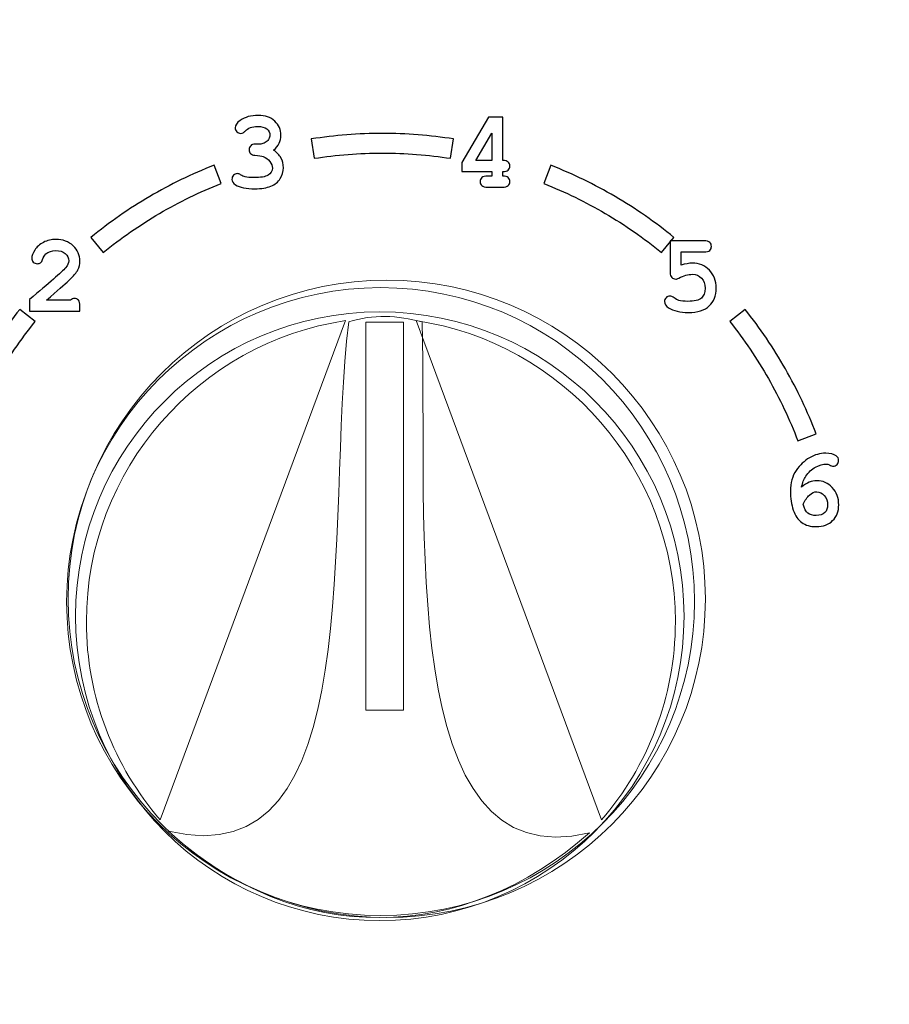
# Model space of a CAD drawing. Units: millimetres. Extents: x -289 to 281, y -466 to 445.
# Drawn here: x 33 to 55, y -58 to -33 of the extents above; entities that cross this region are included whole.
import ezdxf

# ---------------------------------------------------------------- set-up
doc = ezdxf.new("R2010")
doc.units = ezdxf.units.MM
doc.header["$MEASUREMENT"] = 0
doc.layers.add('layer 1', color=7, linetype='Continuous')

msp = doc.modelspace()

# ---------------------------------------------------------------- linework, layer by layer
at = {"layer": 'layer 1', "color": 250, "lineweight": 20}
for points, knots in [([(-232.0208, 260.4737), (-232.0208, 260.4737), (202.7807, 260.4737), (202.7807, 260.4737), (202.7807, 260.4737), (204.2103, 260.4737), (205.3798, 259.2764), (205.3798, 257.8141), (205.3798, 257.8141), (205.3798, 257.8141), (205.3798, -462.8712), (205.3798, -462.8712), (205.3798, -462.8712), (205.3798, -464.3336), (204.2098, -465.5308), (202.7807, -465.5308), (202.7807, -465.5308), (202.7807, -465.5308), (-232.0208, -465.5308), (-232.0208, -465.5308), (-232.0208, -465.5308), (-233.4499, -465.5308), (-234.62, -464.3341), (-234.62, -462.8712), (-234.62, -462.8712), (-234.62, -462.8712), (-234.62, 257.8141), (-234.62, 257.8141), (-234.62, 257.8141), (-234.62, 259.2769), (-233.4504, 260.4737), (-232.0208, 260.4737)], [0, 0, 0, 0, 0.125, 0.125, 0.125, 0.125, 0.25, 0.25, 0.25, 0.25, 0.375, 0.375, 0.375, 0.375, 0.5, 0.5, 0.5, 0.5, 0.625, 0.625, 0.625, 0.625, 0.75, 0.75, 0.75, 0.75, 0.875, 0.875, 0.875, 0.875, 1, 1, 1, 1]), ([(52.3262, -7.9654), (52.3262, -7.9654), (54.7041, -7.9654), (54.7041, -7.9654), (54.7041, -7.9654), (55.1696, -7.9654), (55.5918, -8.1509), (55.8966, -8.4496), (55.8966, -8.4496), (56.1967, -8.7436), (56.3829, -9.1481), (56.3829, -9.592), (56.3829, -9.592), (56.3829, -9.592), (56.3829, -62.7308), (56.3829, -62.7308), (56.3829, -62.7308), (56.3829, -63.1747), (56.1967, -63.5792), (55.8966, -63.8732), (55.8966, -63.8732), (55.5918, -64.1719), (55.1696, -64.3574), (54.7041, -64.3574), (54.7041, -64.3574), (54.7041, -64.3574), (31.1128, -64.3574), (31.1128, -64.3574), (31.1128, -64.3574), (30.6473, -64.3574), (30.2252, -64.1718), (29.9204, -63.8731), (29.9204, -63.8731), (29.6203, -63.5792), (29.434, -63.1746), (29.434, -62.7308), (29.434, -62.7308), (29.434, -62.7308), (29.434, -9.592), (29.434, -9.592), (29.434, -9.592), (29.434, -9.1482), (29.6203, -8.7436), (29.9204, -8.4497), (29.9204, -8.4497), (30.2252, -8.151), (30.6473, -7.9654), (31.1128, -7.9654), (31.1128, -7.9654), (31.1128, -7.9654), (33.6445, -7.9654), (33.6445, -7.9654), (33.6445, -7.9654), (33.6445, -7.9654), (33.6445, -8.3424), (33.6445, -8.3424), (33.6445, -8.3424), (33.6445, -8.3424), (31.1128, -8.3424), (31.1128, -8.3424), (31.1128, -8.3424), (30.7707, -8.3424), (30.4588, -8.4806), (30.2319, -8.7031), (30.2319, -8.7031), (30, -8.9303), (29.8559, -9.245), (29.8559, -9.592), (29.8559, -9.592), (29.8559, -9.592), (29.8559, -62.7308), (29.8559, -62.7308), (29.8559, -62.7308), (29.8559, -63.0778), (30, -63.3925), (30.2319, -63.6197), (30.2319, -63.6197), (30.4588, -63.8422), (30.7707, -63.9804), (31.1128, -63.9804), (31.1128, -63.9804), (31.1128, -63.9804), (54.7041, -63.9804), (54.7041, -63.9804), (54.7041, -63.9804), (55.0459, -63.9804), (55.358, -63.8422), (55.585, -63.6198), (55.585, -63.6198), (55.8169, -63.3926), (55.9609, -63.078), (55.9609, -62.7308), (55.9609, -62.7308), (55.9609, -62.7308), (55.9609, -9.592), (55.9609, -9.592), (55.9609, -9.592), (55.9609, -9.2448), (55.8169, -8.9302), (55.585, -8.703), (55.585, -8.703), (55.358, -8.4806), (55.0459, -8.3424), (54.7041, -8.3424), (54.7041, -8.3424), (54.7041, -8.3424), (52.3262, -8.3424), (52.3262, -8.3424), (52.3262, -8.3424), (52.3262, -8.3424), (52.3262, -7.9654), (52.3262, -7.9654)], [0, 0, 0, 0, 0.0357143, 0.0357143, 0.0357143, 0.0357143, 0.0714286, 0.0714286, 0.0714286, 0.0714286, 0.1071429, 0.1071429, 0.1071429, 0.1071429, 0.1428571, 0.1428571, 0.1428571, 0.1428571, 0.1785714, 0.1785714, 0.1785714, 0.1785714, 0.2142857, 0.2142857, 0.2142857, 0.2142857, 0.25, 0.25, 0.25, 0.25, 0.2857143, 0.2857143, 0.2857143, 0.2857143, 0.3214286, 0.3214286, 0.3214286, 0.3214286, 0.3571429, 0.3571429, 0.3571429, 0.3571429, 0.3928571, 0.3928571, 0.3928571, 0.3928571, 0.4285714, 0.4285714, 0.4285714, 0.4285714, 0.4642857, 0.4642857, 0.4642857, 0.4642857, 0.5, 0.5, 0.5, 0.5, 0.5357143, 0.5357143, 0.5357143, 0.5357143, 0.5714286, 0.5714286, 0.5714286, 0.5714286, 0.6071429, 0.6071429, 0.6071429, 0.6071429, 0.6428571, 0.6428571, 0.6428571, 0.6428571, 0.6785714, 0.6785714, 0.6785714, 0.6785714, 0.7142857, 0.7142857, 0.7142857, 0.7142857, 0.75, 0.75, 0.75, 0.75, 0.7857143, 0.7857143, 0.7857143, 0.7857143, 0.8214286, 0.8214286, 0.8214286, 0.8214286, 0.8571429, 0.8571429, 0.8571429, 0.8571429, 0.8928571, 0.8928571, 0.8928571, 0.8928571, 0.9285714, 0.9285714, 0.9285714, 0.9285714, 0.9642857, 0.9642857, 0.9642857, 0.9642857, 1, 1, 1, 1]), ([(50.6421, -48.0234), (50.6421, -52.5072), (47.0058, -56.1434), (42.5219, -56.1434), (42.5219, -56.1434), (38.038, -56.1434), (34.4017, -52.5072), (34.4017, -48.0234), (34.4017, -48.0234), (34.4017, -43.5396), (38.038, -39.9034), (42.5219, -39.9034), (42.5219, -39.9034), (47.0058, -39.9034), (50.6421, -43.5396), (50.6421, -48.0234)], [0, 0, 0, 0, 0.25, 0.25, 0.25, 0.25, 0.5, 0.5, 0.5, 0.5, 0.75, 0.75, 0.75, 0.75, 1, 1, 1, 1]), ([(41.553, -40.9674), (42.1753, -40.7651), (42.7985, -40.8002), (43.4226, -40.9674), (43.4226, -40.9674), (43.5762, -45.9706), (42.7116, -55.2033), (47.6867, -53.9823), (47.6867, -53.9823), (44.5009, -56.8245), (40.1982, -56.9162), (36.9637, -53.9432), (36.9637, -53.9432), (42.1029, -55.1747), (40.935, -46.1014), (41.553, -40.9674)], [0, 0, 0, 0, 0.25, 0.25, 0.25, 0.25, 0.5, 0.5, 0.5, 0.5, 0.75, 0.75, 0.75, 0.75, 1, 1, 1, 1]), ([(36.7495, -53.6558), (35.5781, -52.2966), (34.8667, -50.531), (34.8667, -48.6034), (34.8667, -48.6034), (34.8667, -44.7242), (37.7435, -41.4936), (41.4718, -40.9349), (41.4718, -40.9349), (41.4718, -40.9349), (36.7495, -53.6558), (36.7495, -53.6558)], [0, 0, 0, 0, 0.3333333, 0.3333333, 0.3333333, 0.3333333, 0.6666667, 0.6666667, 0.6666667, 0.6666667, 1, 1, 1, 1]), ([(41.9876, -40.9717), (41.9876, -40.9717), (42.9473, -40.9717), (42.9473, -40.9717), (42.9473, -40.9717), (42.9473, -40.9717), (42.9473, -50.8597), (42.9473, -50.8597), (42.9473, -50.8597), (42.9473, -50.8597), (41.9876, -50.8597), (41.9876, -50.8597), (41.9876, -50.8597), (41.9876, -50.8597), (41.9876, -40.9717), (41.9876, -40.9717)], [0, 0, 0, 0, 0.25, 0.25, 0.25, 0.25, 0.5, 0.5, 0.5, 0.5, 0.75, 0.75, 0.75, 0.75, 1, 1, 1, 1]), ([(47.9953, -53.6558), (49.1666, -52.2966), (49.878, -50.531), (49.878, -48.6034), (49.878, -48.6034), (49.878, -44.7242), (47.0012, -41.4936), (43.2729, -40.9349), (43.2729, -40.9349), (43.2729, -40.9349), (47.9953, -53.6558), (47.9953, -53.6558)], [0, 0, 0, 0, 0.3333333, 0.3333333, 0.3333333, 0.3333333, 0.6666667, 0.6666667, 0.6666667, 0.6666667, 1, 1, 1, 1])]:
    msp.add_open_spline(points, degree=3, knots=knots, dxfattribs=at)
at = {"layer": 'layer 1', "color": 250, "lineweight": 9}
for points, knots in [([(-230.3317, 258.7699), (-230.3317, 258.7699), (201.0916, 258.7699), (201.0916, 258.7699), (201.0916, 258.7699), (202.5152, 258.7699), (203.6798, 257.5762), (203.6798, 256.1178), (203.6798, 256.1178), (203.6798, 256.1178), (203.6798, -461.1798), (203.6798, -461.1798), (203.6798, -461.1798), (203.6798, -462.6381), (202.5148, -463.8319), (201.0916, -463.8319), (201.0916, -463.8319), (201.0916, -463.8319), (-230.3317, -463.8319), (-230.3317, -463.8319), (-230.3317, -463.8319), (-231.7549, -463.8319), (-232.92, -462.6385), (-232.92, -461.1798), (-232.92, -461.1798), (-232.92, -461.1798), (-232.92, 256.1178), (-232.92, 256.1178), (-232.92, 256.1178), (-232.92, 257.5766), (-231.7553, 258.7699), (-230.3317, 258.7699)], [0, 0, 0, 0, 0.125, 0.125, 0.125, 0.125, 0.25, 0.25, 0.25, 0.25, 0.375, 0.375, 0.375, 0.375, 0.5, 0.5, 0.5, 0.5, 0.625, 0.625, 0.625, 0.625, 0.75, 0.75, 0.75, 0.75, 0.875, 0.875, 0.875, 0.875, 1, 1, 1, 1]), ([(-189.6055, 145.4688), (-189.6055, 145.4688), (160.3798, 145.4688), (160.3798, 145.4688), (160.3798, 145.4688), (160.3798, 145.4688), (160.3798, -64.5312), (160.3798, -64.5312), (160.3798, -64.5312), (160.3798, -64.5312), (-189.6055, -64.5312), (-189.6055, -64.5312), (-189.6055, -64.5312), (-189.6055, -64.5312), (-189.6055, 145.4688), (-189.6055, 145.4688)], [0, 0, 0, 0, 0.25, 0.25, 0.25, 0.25, 0.5, 0.5, 0.5, 0.5, 0.75, 0.75, 0.75, 0.75, 1, 1, 1, 1]), ([(42.362, -40.0943), (37.9455, -40.0952), (34.3641, -43.6774), (34.3641, -48.0938), (34.3641, -48.0938), (34.3641, -52.5111), (37.9464, -56.0933), (42.3638, -56.0933), (42.3638, -56.0933), (46.7812, -56.0933), (50.3635, -52.5111), (50.3635, -48.0938), (50.3635, -48.0938), (50.3635, -43.6765), (46.7812, -40.0943), (42.3638, -40.0943), (42.3638, -40.0943), (42.3638, -40.0943), (42.362, -40.0943), (42.362, -40.0943)], [0, 0, 0, 0, 0.2, 0.2, 0.2, 0.2, 0.4, 0.4, 0.4, 0.4, 0.6, 0.6, 0.6, 0.6, 0.8, 0.8, 0.8, 0.8, 1, 1, 1, 1])]:
    msp.add_open_spline(points, degree=3, knots=knots, dxfattribs=at)
at = {"layer": 'layer 1', "color": 250}
for points, knots in [([(39.6395, -36.5893), (39.7232, -36.6462), (39.7857, -36.712), (39.8271, -36.7873), (39.8271, -36.7873), (39.8685, -36.8621), (39.8892, -36.9458), (39.8892, -37.0385), (39.8892, -37.0385), (39.8892, -37.1387), (39.8615, -37.2313), (39.8069, -37.3165), (39.8069, -37.3165), (39.7524, -37.4011), (39.6733, -37.4656), (39.5694, -37.5093), (39.5694, -37.5093), (39.4654, -37.5531), (39.3295, -37.5747), (39.1616, -37.5747), (39.1616, -37.5747), (38.9429, -37.5747), (38.7782, -37.5408), (38.6682, -37.4726), (38.6682, -37.4726), (38.6065, -37.4341), (38.576, -37.388), (38.576, -37.3348), (38.576, -37.3348), (38.576, -37.2944), (38.5891, -37.26), (38.6164, -37.2323), (38.6164, -37.2323), (38.6437, -37.204), (38.6762, -37.1899), (38.7147, -37.1899), (38.7147, -37.1899), (38.7415, -37.1899), (38.7693, -37.1993), (38.7975, -37.2177), (38.7975, -37.2177), (38.838, -37.2454), (38.8761, -37.2638), (38.9118, -37.2727), (38.9118, -37.2727), (38.9673, -37.2859), (39.043, -37.292), (39.1395, -37.292), (39.1395, -37.292), (39.3036, -37.292), (39.4226, -37.2708), (39.4965, -37.228), (39.4965, -37.228), (39.5698, -37.1852), (39.6065, -37.125), (39.6065, -37.0469), (39.6065, -37.0469), (39.6065, -36.9891), (39.5854, -36.9331), (39.5426, -36.8795), (39.5426, -36.8795), (39.4998, -36.8259), (39.4424, -36.784), (39.3709, -36.7548), (39.3709, -36.7548), (39.3295, -36.7384), (39.2599, -36.7266), (39.1616, -36.72), (39.1616, -36.72), (39.1145, -36.7177), (39.0783, -36.7031), (39.0534, -36.6768), (39.0534, -36.6768), (39.028, -36.6509), (39.0153, -36.6184), (39.0153, -36.5799), (39.0153, -36.5799), (39.0153, -36.5394), (39.0289, -36.5051), (39.0567, -36.4778), (39.0567, -36.4778), (39.0844, -36.45), (39.1192, -36.4364), (39.1616, -36.4364), (39.1616, -36.4364), (39.2552, -36.4364), (39.305, -36.4359), (39.3116, -36.435), (39.3116, -36.435), (39.3483, -36.4312), (39.385, -36.4195), (39.4217, -36.3992), (39.4217, -36.3992), (39.4584, -36.379), (39.488, -36.3513), (39.5106, -36.316), (39.5106, -36.316), (39.5332, -36.2802), (39.5445, -36.244), (39.5445, -36.2064), (39.5445, -36.2064), (39.5445, -36.1467), (39.5181, -36.0949), (39.4654, -36.0512), (39.4654, -36.0512), (39.4123, -36.0074), (39.3333, -35.9858), (39.2274, -35.9858), (39.2274, -35.9858), (39.0915, -35.9858), (38.9875, -36.0253), (38.916, -36.1043), (38.916, -36.1043), (38.8949, -36.1274), (38.8779, -36.142), (38.8652, -36.1485), (38.8652, -36.1485), (38.846, -36.1584), (38.8243, -36.1636), (38.8003, -36.1636), (38.8003, -36.1636), (38.7618, -36.1636), (38.7288, -36.15), (38.7011, -36.1222), (38.7011, -36.1222), (38.6738, -36.0944), (38.6597, -36.0606), (38.6597, -36.0201), (38.6597, -36.0201), (38.6597, -35.9566), (38.702, -35.8955), (38.7867, -35.8357), (38.7867, -35.8357), (38.9095, -35.7483), (39.0637, -35.7045), (39.2481, -35.7045), (39.2481, -35.7045), (39.4226, -35.7045), (39.5628, -35.7544), (39.6686, -35.8536), (39.6686, -35.8536), (39.774, -35.9529), (39.8271, -36.0723), (39.8271, -36.2116), (39.8271, -36.2116), (39.8271, -36.2845), (39.8111, -36.3522), (39.7801, -36.4152), (39.7801, -36.4152), (39.7491, -36.4778), (39.702, -36.5361), (39.6395, -36.5893)], [0, 0, 0, 0, 0.0263158, 0.0263158, 0.0263158, 0.0263158, 0.0526316, 0.0526316, 0.0526316, 0.0526316, 0.0789474, 0.0789474, 0.0789474, 0.0789474, 0.1052632, 0.1052632, 0.1052632, 0.1052632, 0.1315789, 0.1315789, 0.1315789, 0.1315789, 0.1578947, 0.1578947, 0.1578947, 0.1578947, 0.1842105, 0.1842105, 0.1842105, 0.1842105, 0.2105263, 0.2105263, 0.2105263, 0.2105263, 0.2368421, 0.2368421, 0.2368421, 0.2368421, 0.2631579, 0.2631579, 0.2631579, 0.2631579, 0.2894737, 0.2894737, 0.2894737, 0.2894737, 0.3157895, 0.3157895, 0.3157895, 0.3157895, 0.3421053, 0.3421053, 0.3421053, 0.3421053, 0.3684211, 0.3684211, 0.3684211, 0.3684211, 0.3947368, 0.3947368, 0.3947368, 0.3947368, 0.4210526, 0.4210526, 0.4210526, 0.4210526, 0.4473684, 0.4473684, 0.4473684, 0.4473684, 0.4736842, 0.4736842, 0.4736842, 0.4736842, 0.5, 0.5, 0.5, 0.5, 0.5263158, 0.5263158, 0.5263158, 0.5263158, 0.5526316, 0.5526316, 0.5526316, 0.5526316, 0.5789474, 0.5789474, 0.5789474, 0.5789474, 0.6052632, 0.6052632, 0.6052632, 0.6052632, 0.6315789, 0.6315789, 0.6315789, 0.6315789, 0.6578947, 0.6578947, 0.6578947, 0.6578947, 0.6842105, 0.6842105, 0.6842105, 0.6842105, 0.7105263, 0.7105263, 0.7105263, 0.7105263, 0.7368421, 0.7368421, 0.7368421, 0.7368421, 0.7631579, 0.7631579, 0.7631579, 0.7631579, 0.7894737, 0.7894737, 0.7894737, 0.7894737, 0.8157895, 0.8157895, 0.8157895, 0.8157895, 0.8421053, 0.8421053, 0.8421053, 0.8421053, 0.8684211, 0.8684211, 0.8684211, 0.8684211, 0.8947368, 0.8947368, 0.8947368, 0.8947368, 0.9210526, 0.9210526, 0.9210526, 0.9210526, 0.9473684, 0.9473684, 0.9473684, 0.9473684, 0.9736842, 0.9736842, 0.9736842, 0.9736842, 1, 1, 1, 1]), ([(45.4848, -35.7501), (45.4848, -35.7501), (45.4848, -36.8555), (45.4848, -36.8555), (45.4848, -36.8555), (45.5445, -36.8555), (45.5882, -36.8682), (45.6169, -36.8945), (45.6169, -36.8945), (45.6451, -36.9209), (45.6597, -36.9547), (45.6597, -36.9957), (45.6597, -36.9957), (45.6597, -37.0371), (45.6451, -37.0714), (45.616, -37.0977), (45.616, -37.0977), (45.5873, -37.1246), (45.5435, -37.1377), (45.4848, -37.1377), (45.4848, -37.1377), (45.4848, -37.1377), (45.4848, -37.2506), (45.4848, -37.2506), (45.4848, -37.2506), (45.5445, -37.2506), (45.5882, -37.2643), (45.6169, -37.2906), (45.6169, -37.2906), (45.6451, -37.3174), (45.6597, -37.3513), (45.6597, -37.3927), (45.6597, -37.3927), (45.6597, -37.4341), (45.6451, -37.4679), (45.616, -37.4938), (45.616, -37.4938), (45.5873, -37.5201), (45.5388, -37.5333), (45.4706, -37.5333), (45.4706, -37.5333), (45.4706, -37.5333), (45.092, -37.5333), (45.092, -37.5333), (45.092, -37.5333), (45.0238, -37.5333), (44.9753, -37.5201), (44.9467, -37.4938), (44.9467, -37.4938), (44.9175, -37.4679), (44.9029, -37.4336), (44.9029, -37.3912), (44.9029, -37.3912), (44.9029, -37.3499), (44.9175, -37.3165), (44.9467, -37.2901), (44.9467, -37.2901), (44.9753, -37.2638), (45.0238, -37.2506), (45.092, -37.2506), (45.092, -37.2506), (45.092, -37.2506), (45.2021, -37.2506), (45.2021, -37.2506), (45.2021, -37.2506), (45.2021, -37.2506), (45.2021, -37.1377), (45.2021, -37.1377), (45.2021, -37.1377), (45.2021, -37.1377), (44.4344, -37.1377), (44.4344, -37.1377), (44.4344, -37.1377), (44.4344, -37.1377), (44.4344, -36.9021), (44.4344, -36.9021), (44.4344, -36.9021), (44.4344, -36.9021), (45.1113, -35.7501), (45.1113, -35.7501), (45.1113, -35.7501), (45.1113, -35.7501), (45.4848, -35.7501), (45.4848, -35.7501)], [0, 0, 0, 0, 0.047619, 0.047619, 0.047619, 0.047619, 0.0952381, 0.0952381, 0.0952381, 0.0952381, 0.1428571, 0.1428571, 0.1428571, 0.1428571, 0.1904762, 0.1904762, 0.1904762, 0.1904762, 0.2380952, 0.2380952, 0.2380952, 0.2380952, 0.2857143, 0.2857143, 0.2857143, 0.2857143, 0.3333333, 0.3333333, 0.3333333, 0.3333333, 0.3809524, 0.3809524, 0.3809524, 0.3809524, 0.4285714, 0.4285714, 0.4285714, 0.4285714, 0.4761905, 0.4761905, 0.4761905, 0.4761905, 0.5238095, 0.5238095, 0.5238095, 0.5238095, 0.5714286, 0.5714286, 0.5714286, 0.5714286, 0.6190476, 0.6190476, 0.6190476, 0.6190476, 0.6666667, 0.6666667, 0.6666667, 0.6666667, 0.7142857, 0.7142857, 0.7142857, 0.7142857, 0.7619048, 0.7619048, 0.7619048, 0.7619048, 0.8095238, 0.8095238, 0.8095238, 0.8095238, 0.8571429, 0.8571429, 0.8571429, 0.8571429, 0.9047619, 0.9047619, 0.9047619, 0.9047619, 0.952381, 0.952381, 0.952381, 0.952381, 1, 1, 1, 1]), ([(44.1496, -36.7985), (43.8702, -36.7552), (43.5815, -36.7218), (43.2844, -36.6989), (43.2844, -36.6989), (42.999, -36.677), (42.708, -36.6657), (42.4117, -36.6657), (42.4117, -36.6657), (42.1153, -36.6657), (41.8239, -36.677), (41.5384, -36.6989), (41.5384, -36.6989), (41.2415, -36.7218), (40.953, -36.7552), (40.6736, -36.7986), (40.6736, -36.7986), (40.6736, -36.7986), (40.5974, -36.3064), (40.5974, -36.3064), (40.5974, -36.3064), (40.9004, -36.2593), (41.2021, -36.2239), (41.5011, -36.2009), (41.5011, -36.2009), (41.804, -36.1777), (42.1079, -36.1657), (42.4117, -36.1657), (42.4117, -36.1657), (42.7153, -36.1657), (43.0189, -36.1777), (43.3217, -36.2009), (43.3217, -36.2009), (43.6208, -36.2239), (43.9226, -36.2593), (44.2258, -36.3063), (44.2258, -36.3063), (44.2258, -36.3063), (44.1496, -36.7985), (44.1496, -36.7985)], [0, 0, 0, 0, 0.1, 0.1, 0.1, 0.1, 0.2, 0.2, 0.2, 0.2, 0.3, 0.3, 0.3, 0.3, 0.4, 0.4, 0.4, 0.4, 0.5, 0.5, 0.5, 0.5, 0.6, 0.6, 0.6, 0.6, 0.7, 0.7, 0.7, 0.7, 0.8, 0.8, 0.8, 0.8, 0.9, 0.9, 0.9, 0.9, 1, 1, 1, 1]), ([(45.2021, -36.8555), (45.2021, -36.8555), (45.2021, -36.1608), (45.2021, -36.1608), (45.2021, -36.1608), (45.2021, -36.1608), (44.7928, -36.8555), (44.7928, -36.8555), (44.7928, -36.8555), (44.7928, -36.8555), (45.2021, -36.8555), (45.2021, -36.8555)], [0, 0, 0, 0, 0.3333333, 0.3333333, 0.3333333, 0.3333333, 0.6666667, 0.6666667, 0.6666667, 0.6666667, 1, 1, 1, 1]), ([(38.3012, -37.4414), (37.7555, -37.6558), (37.2314, -37.9108), (36.7336, -38.2021), (36.7336, -38.2021), (36.2294, -38.4972), (35.7486, -38.8312), (35.2961, -39.1998), (35.2961, -39.1998), (35.2961, -39.1998), (34.9816, -38.813), (34.9816, -38.813), (34.9816, -38.813), (35.4525, -38.4296), (35.9541, -38.0813), (36.4816, -37.7725), (36.4816, -37.7725), (37.0053, -37.466), (37.5529, -37.1992), (38.1197, -36.9766), (38.1197, -36.9766), (38.1197, -36.9766), (38.3012, -37.4414), (38.3012, -37.4414)], [0, 0, 0, 0, 0.1666667, 0.1666667, 0.1666667, 0.1666667, 0.3333333, 0.3333333, 0.3333333, 0.3333333, 0.5, 0.5, 0.5, 0.5, 0.6666667, 0.6666667, 0.6666667, 0.6666667, 0.8333333, 0.8333333, 0.8333333, 0.8333333, 1, 1, 1, 1]), ([(49.5274, -39.1995), (49.0744, -38.8308), (48.5934, -38.4966), (48.0887, -38.2013), (48.0887, -38.2013), (47.5913, -37.9102), (47.0676, -37.6553), (46.5218, -37.4411), (46.5218, -37.4411), (46.5218, -37.4411), (46.7035, -36.9763), (46.7035, -36.9763), (46.7035, -36.9763), (47.2699, -37.1987), (47.8173, -37.4654), (48.3408, -37.7717), (48.3408, -37.7717), (48.8688, -38.0807), (49.3707, -38.4291), (49.8418, -38.8127), (49.8418, -38.8127), (49.8418, -38.8127), (49.5274, -39.1995), (49.5274, -39.1995)], [0, 0, 0, 0, 0.1666667, 0.1666667, 0.1666667, 0.1666667, 0.3333333, 0.3333333, 0.3333333, 0.3333333, 0.5, 0.5, 0.5, 0.5, 0.6666667, 0.6666667, 0.6666667, 0.6666667, 0.8333333, 0.8333333, 0.8333333, 0.8333333, 1, 1, 1, 1]), ([(33.8475, -40.4119), (33.8475, -40.4119), (34.4665, -40.4119), (34.4665, -40.4119), (34.4665, -40.4119), (34.5004, -40.3846), (34.5323, -40.371), (34.5629, -40.371), (34.5629, -40.371), (34.6062, -40.371), (34.6401, -40.3851), (34.6655, -40.4133), (34.6655, -40.4133), (34.6909, -40.442), (34.7036, -40.4905), (34.7036, -40.5596), (34.7036, -40.5596), (34.7036, -40.5596), (34.7036, -40.6946), (34.7036, -40.6946), (34.7036, -40.6946), (34.7036, -40.6946), (33.4162, -40.6946), (33.4162, -40.6946), (33.4162, -40.6946), (33.4162, -40.6946), (33.4162, -40.3954), (33.4162, -40.3954), (33.4162, -40.3954), (33.9251, -39.9759), (34.2327, -39.7054), (34.3381, -39.5855), (34.3381, -39.5855), (34.3917, -39.5239), (34.418, -39.4655), (34.418, -39.4105), (34.418, -39.4105), (34.418, -39.3414), (34.3879, -39.2807), (34.3277, -39.2275), (34.3277, -39.2275), (34.2675, -39.1748), (34.1876, -39.1485), (34.0874, -39.1485), (34.0874, -39.1485), (33.9862, -39.1485), (33.902, -39.1777), (33.8353, -39.2365), (33.8353, -39.2365), (33.8004, -39.268), (33.7722, -39.3141), (33.7511, -39.3757), (33.7511, -39.3757), (33.7384, -39.4143), (33.7205, -39.442), (33.6979, -39.4585), (33.6979, -39.4585), (33.6758, -39.4749), (33.6476, -39.4834), (33.6147, -39.4834), (33.6147, -39.4834), (33.5761, -39.4834), (33.5427, -39.4693), (33.5149, -39.442), (33.5149, -39.442), (33.4867, -39.4143), (33.4726, -39.3823), (33.4726, -39.3456), (33.4726, -39.3456), (33.4726, -39.2906), (33.4985, -39.2214), (33.5493, -39.1386), (33.5493, -39.1386), (33.6001, -39.0563), (33.6749, -38.99), (33.7727, -38.9401), (33.7727, -38.9401), (33.8705, -38.8907), (33.9768, -38.8658), (34.0916, -38.8658), (34.0916, -38.8658), (34.2699, -38.8658), (34.4157, -38.9199), (34.5295, -39.0281), (34.5295, -39.0281), (34.6438, -39.1358), (34.7007, -39.2666), (34.7007, -39.4199), (34.7007, -39.4199), (34.7007, -39.498), (34.6843, -39.5704), (34.6518, -39.6367), (34.6518, -39.6367), (34.6189, -39.7035), (34.5408, -39.7957), (34.4166, -39.9133), (34.4166, -39.9133), (34.3193, -40.006), (34.1297, -40.1725), (33.8475, -40.4119)], [0, 0, 0, 0, 0.04, 0.04, 0.04, 0.04, 0.08, 0.08, 0.08, 0.08, 0.12, 0.12, 0.12, 0.12, 0.16, 0.16, 0.16, 0.16, 0.2, 0.2, 0.2, 0.2, 0.24, 0.24, 0.24, 0.24, 0.28, 0.28, 0.28, 0.28, 0.32, 0.32, 0.32, 0.32, 0.36, 0.36, 0.36, 0.36, 0.4, 0.4, 0.4, 0.4, 0.44, 0.44, 0.44, 0.44, 0.48, 0.48, 0.48, 0.48, 0.52, 0.52, 0.52, 0.52, 0.56, 0.56, 0.56, 0.56, 0.6, 0.6, 0.6, 0.6, 0.64, 0.64, 0.64, 0.64, 0.68, 0.68, 0.68, 0.68, 0.72, 0.72, 0.72, 0.72, 0.76, 0.76, 0.76, 0.76, 0.8, 0.8, 0.8, 0.8, 0.84, 0.84, 0.84, 0.84, 0.88, 0.88, 0.88, 0.88, 0.92, 0.92, 0.92, 0.92, 0.96, 0.96, 0.96, 0.96, 1, 1, 1, 1]), ([(50.0267, -39.1845), (50.0267, -39.1845), (50.0267, -39.5204), (50.0267, -39.5204), (50.0267, -39.5204), (50.1316, -39.4874), (50.2266, -39.471), (50.3118, -39.471), (50.3118, -39.471), (50.4858, -39.471), (50.6297, -39.5302), (50.7445, -39.6488), (50.7445, -39.6488), (50.8593, -39.7673), (50.9171, -39.9202), (50.9171, -40.1074), (50.9171, -40.1074), (50.9171, -40.3007), (50.8588, -40.4517), (50.7426, -40.5618), (50.7426, -40.5618), (50.6264, -40.6714), (50.4482, -40.7264), (50.2088, -40.7264), (50.2088, -40.7264), (49.9971, -40.7264), (49.8301, -40.6864), (49.7069, -40.6064), (49.7069, -40.6064), (49.6354, -40.5604), (49.5996, -40.5077), (49.5996, -40.4479), (49.5996, -40.4479), (49.5996, -40.4103), (49.6137, -40.3774), (49.6415, -40.3496), (49.6415, -40.3496), (49.6697, -40.3214), (49.7026, -40.3073), (49.7412, -40.3073), (49.7412, -40.3073), (49.7737, -40.3073), (49.8085, -40.3228), (49.8461, -40.3534), (49.8461, -40.3534), (49.8837, -40.3844), (49.9232, -40.4056), (49.9646, -40.4178), (49.9646, -40.4178), (50.0234, -40.4352), (50.0987, -40.4437), (50.1909, -40.4437), (50.1909, -40.4437), (50.3616, -40.4437), (50.4783, -40.4164), (50.5408, -40.3619), (50.5408, -40.3619), (50.6034, -40.3073), (50.6344, -40.2236), (50.6344, -40.1102), (50.6344, -40.1102), (50.6344, -39.9992), (50.6043, -39.9117), (50.5441, -39.8487), (50.5441, -39.8487), (50.4839, -39.7852), (50.4068, -39.7537), (50.3118, -39.7537), (50.3118, -39.7537), (50.2102, -39.7537), (50.094, -39.7866), (49.9632, -39.8525), (49.9632, -39.8525), (49.9341, -39.8684), (49.9082, -39.876), (49.8861, -39.876), (49.8861, -39.876), (49.8456, -39.876), (49.8118, -39.8614), (49.785, -39.8322), (49.785, -39.8322), (49.7577, -39.8026), (49.744, -39.7645), (49.744, -39.7175), (49.744, -39.7175), (49.744, -39.7175), (49.744, -38.9018), (49.744, -38.9018), (49.744, -38.9018), (49.744, -38.9018), (50.6081, -38.9018), (50.6081, -38.9018), (50.6081, -38.9018), (50.6763, -38.9018), (50.7247, -38.915), (50.7534, -38.9409), (50.7534, -38.9409), (50.7826, -38.9672), (50.7972, -39.0016), (50.7972, -39.0439), (50.7972, -39.0439), (50.7972, -39.0853), (50.7826, -39.1187), (50.7534, -39.145), (50.7534, -39.145), (50.7247, -39.1714), (50.6763, -39.1845), (50.6081, -39.1845), (50.6081, -39.1845), (50.6081, -39.1845), (50.0267, -39.1845), (50.0267, -39.1845)], [0, 0, 0, 0, 0.0357143, 0.0357143, 0.0357143, 0.0357143, 0.0714286, 0.0714286, 0.0714286, 0.0714286, 0.1071429, 0.1071429, 0.1071429, 0.1071429, 0.1428571, 0.1428571, 0.1428571, 0.1428571, 0.1785714, 0.1785714, 0.1785714, 0.1785714, 0.2142857, 0.2142857, 0.2142857, 0.2142857, 0.25, 0.25, 0.25, 0.25, 0.2857143, 0.2857143, 0.2857143, 0.2857143, 0.3214286, 0.3214286, 0.3214286, 0.3214286, 0.3571429, 0.3571429, 0.3571429, 0.3571429, 0.3928571, 0.3928571, 0.3928571, 0.3928571, 0.4285714, 0.4285714, 0.4285714, 0.4285714, 0.4642857, 0.4642857, 0.4642857, 0.4642857, 0.5, 0.5, 0.5, 0.5, 0.5357143, 0.5357143, 0.5357143, 0.5357143, 0.5714286, 0.5714286, 0.5714286, 0.5714286, 0.6071429, 0.6071429, 0.6071429, 0.6071429, 0.6428571, 0.6428571, 0.6428571, 0.6428571, 0.6785714, 0.6785714, 0.6785714, 0.6785714, 0.7142857, 0.7142857, 0.7142857, 0.7142857, 0.75, 0.75, 0.75, 0.75, 0.7857143, 0.7857143, 0.7857143, 0.7857143, 0.8214286, 0.8214286, 0.8214286, 0.8214286, 0.8571429, 0.8571429, 0.8571429, 0.8571429, 0.8928571, 0.8928571, 0.8928571, 0.8928571, 0.9285714, 0.9285714, 0.9285714, 0.9285714, 0.9642857, 0.9642857, 0.9642857, 0.9642857, 1, 1, 1, 1]), ([(33.558, -40.9591), (33.1952, -41.4155), (32.8656, -41.9018), (32.5731, -42.4135), (32.5731, -42.4135), (32.5731, -42.4135), (32.5728, -42.4133), (32.5728, -42.4133), (32.5728, -42.4133), (32.2852, -42.9166), (32.0338, -43.4462), (31.8224, -43.9975), (31.8224, -43.9975), (31.8224, -43.9975), (31.3556, -43.8197), (31.3556, -43.8197), (31.3556, -43.8197), (31.575, -43.2475), (31.8377, -42.6949), (32.1396, -42.1665), (32.1396, -42.1665), (32.1396, -42.1665), (32.1396, -42.1655), (32.1396, -42.1655), (32.1396, -42.1655), (32.4434, -41.6336), (32.7875, -41.1265), (33.1674, -40.6485), (33.1674, -40.6485), (33.1674, -40.6485), (33.558, -40.9591), (33.558, -40.9591)], [0, 0, 0, 0, 0.125, 0.125, 0.125, 0.125, 0.25, 0.25, 0.25, 0.25, 0.375, 0.375, 0.375, 0.375, 0.5, 0.5, 0.5, 0.5, 0.625, 0.625, 0.625, 0.625, 0.75, 0.75, 0.75, 0.75, 0.875, 0.875, 0.875, 0.875, 1, 1, 1, 1]), ([(53.0011, -43.9974), (52.7894, -43.4453), (52.5377, -42.9152), (52.2498, -42.4111), (52.2498, -42.4111), (51.959, -41.9021), (51.6295, -41.4165), (51.2654, -40.9587), (51.2654, -40.9587), (51.2654, -40.9587), (51.6561, -40.6481), (51.6561, -40.6481), (51.6561, -40.6481), (52.0345, -41.1239), (52.3782, -41.6311), (52.6834, -42.1651), (52.6834, -42.1651), (52.9854, -42.694), (53.2485, -43.2471), (53.4679, -43.8196), (53.4679, -43.8196), (53.4679, -43.8196), (53.0011, -43.9974), (53.0011, -43.9974)], [0, 0, 0, 0, 0.1666667, 0.1666667, 0.1666667, 0.1666667, 0.3333333, 0.3333333, 0.3333333, 0.3333333, 0.5, 0.5, 0.5, 0.5, 0.6666667, 0.6666667, 0.6666667, 0.6666667, 0.8333333, 0.8333333, 0.8333333, 0.8333333, 1, 1, 1, 1]), ([(53.0953, -45.1762), (53.1635, -45.1193), (53.2284, -45.0779), (53.2895, -45.0515), (53.2895, -45.0515), (53.3512, -45.0252), (53.417, -45.0125), (53.4866, -45.0125), (53.4866, -45.0125), (53.6348, -45.0125), (53.7641, -45.0713), (53.8756, -45.1889), (53.8756, -45.1889), (53.9866, -45.3065), (54.0421, -45.4537), (54.0421, -45.631), (54.0421, -45.631), (54.0421, -45.7957), (53.9904, -45.9283), (53.8869, -46.0299), (53.8869, -46.0299), (53.7839, -46.1315), (53.6433, -46.1823), (53.4659, -46.1823), (53.4659, -46.1823), (53.3182, -46.1823), (53.1964, -46.148), (53.1009, -46.0788), (53.1009, -46.0788), (53.0054, -46.0101), (52.9335, -45.9038), (52.8845, -45.7604), (52.8845, -45.7604), (52.8361, -45.6174), (52.8116, -45.4575), (52.8116, -45.2811), (52.8116, -45.2811), (52.8116, -45.0699), (52.8596, -44.894), (52.956, -44.7538), (52.956, -44.7538), (53.0529, -44.6136), (53.1663, -44.505), (53.2966, -44.4278), (53.2966, -44.4278), (53.4269, -44.3507), (53.5647, -44.3121), (53.71, -44.3121), (53.71, -44.3121), (53.8248, -44.3121), (53.9142, -44.3347), (53.9772, -44.3798), (53.9772, -44.3798), (54.0186, -44.41), (54.0393, -44.4485), (54.0393, -44.4956), (54.0393, -44.4956), (54.0393, -44.5369), (54.0257, -44.5718), (53.9979, -44.5995), (53.9979, -44.5995), (53.9706, -44.6277), (53.9372, -44.6414), (53.8987, -44.6414), (53.8987, -44.6414), (53.8766, -44.6414), (53.845, -44.6306), (53.8036, -44.6084), (53.8036, -44.6084), (53.7787, -44.5957), (53.7552, -44.5892), (53.7321, -44.5892), (53.7321, -44.5892), (53.6418, -44.5892), (53.5487, -44.6146), (53.4523, -44.6658), (53.4523, -44.6658), (53.3559, -44.7166), (53.2721, -44.7952), (53.2016, -44.9005), (53.2016, -44.9005), (53.1527, -44.9744), (53.1174, -45.0661), (53.0953, -45.1762)], [0, 0, 0, 0, 0.047619, 0.047619, 0.047619, 0.047619, 0.0952381, 0.0952381, 0.0952381, 0.0952381, 0.1428571, 0.1428571, 0.1428571, 0.1428571, 0.1904762, 0.1904762, 0.1904762, 0.1904762, 0.2380952, 0.2380952, 0.2380952, 0.2380952, 0.2857143, 0.2857143, 0.2857143, 0.2857143, 0.3333333, 0.3333333, 0.3333333, 0.3333333, 0.3809524, 0.3809524, 0.3809524, 0.3809524, 0.4285714, 0.4285714, 0.4285714, 0.4285714, 0.4761905, 0.4761905, 0.4761905, 0.4761905, 0.5238095, 0.5238095, 0.5238095, 0.5238095, 0.5714286, 0.5714286, 0.5714286, 0.5714286, 0.6190476, 0.6190476, 0.6190476, 0.6190476, 0.6666667, 0.6666667, 0.6666667, 0.6666667, 0.7142857, 0.7142857, 0.7142857, 0.7142857, 0.7619048, 0.7619048, 0.7619048, 0.7619048, 0.8095238, 0.8095238, 0.8095238, 0.8095238, 0.8571429, 0.8571429, 0.8571429, 0.8571429, 0.9047619, 0.9047619, 0.9047619, 0.9047619, 0.952381, 0.952381, 0.952381, 0.952381, 1, 1, 1, 1]), ([(53.1367, -45.6131), (53.1663, -45.7232), (53.2058, -45.7985), (53.2561, -45.8389), (53.2561, -45.8389), (53.306, -45.8794), (53.3775, -45.8996), (53.4702, -45.8996), (53.4702, -45.8996), (53.5628, -45.8996), (53.6343, -45.8756), (53.6846, -45.8267), (53.6846, -45.8267), (53.7345, -45.7782), (53.7594, -45.7119), (53.7594, -45.6282), (53.7594, -45.6282), (53.7594, -45.5327), (53.7307, -45.4532), (53.6734, -45.3897), (53.6734, -45.3897), (53.616, -45.3267), (53.5515, -45.2947), (53.48, -45.2947), (53.48, -45.2947), (53.4231, -45.2947), (53.362, -45.3229), (53.2975, -45.3789), (53.2975, -45.3789), (53.2326, -45.4349), (53.179, -45.513), (53.1367, -45.6131)], [0, 0, 0, 0, 0.125, 0.125, 0.125, 0.125, 0.25, 0.25, 0.25, 0.25, 0.375, 0.375, 0.375, 0.375, 0.5, 0.5, 0.5, 0.5, 0.625, 0.625, 0.625, 0.625, 0.75, 0.75, 0.75, 0.75, 0.875, 0.875, 0.875, 0.875, 1, 1, 1, 1])]:
    msp.add_open_spline(points, degree=3, knots=knots, dxfattribs=at)
at = {"layer": 'layer 1', "color": 250, "lineweight": 18}
msp.add_open_spline([(42.3452, -40.7115), (46.6269, -40.7115), (50.0992, -44.1839), (50.0992, -48.4656), (50.0992, -48.4656), (50.0992, -52.7474), (46.6269, -56.2197), (42.3452, -56.2197), (42.3452, -56.2197), (38.0634, -56.2197), (34.5911, -52.7474), (34.5911, -48.4656), (34.5911, -48.4656), (34.5911, -44.1839), (38.0634, -40.7115), (42.3452, -40.7115)], degree=3, knots=[0, 0, 0, 0, 0.25, 0.25, 0.25, 0.25, 0.5, 0.5, 0.5, 0.5, 0.75, 0.75, 0.75, 0.75, 1, 1, 1, 1], dxfattribs=at)

doc.saveas('drawing.dxf')
